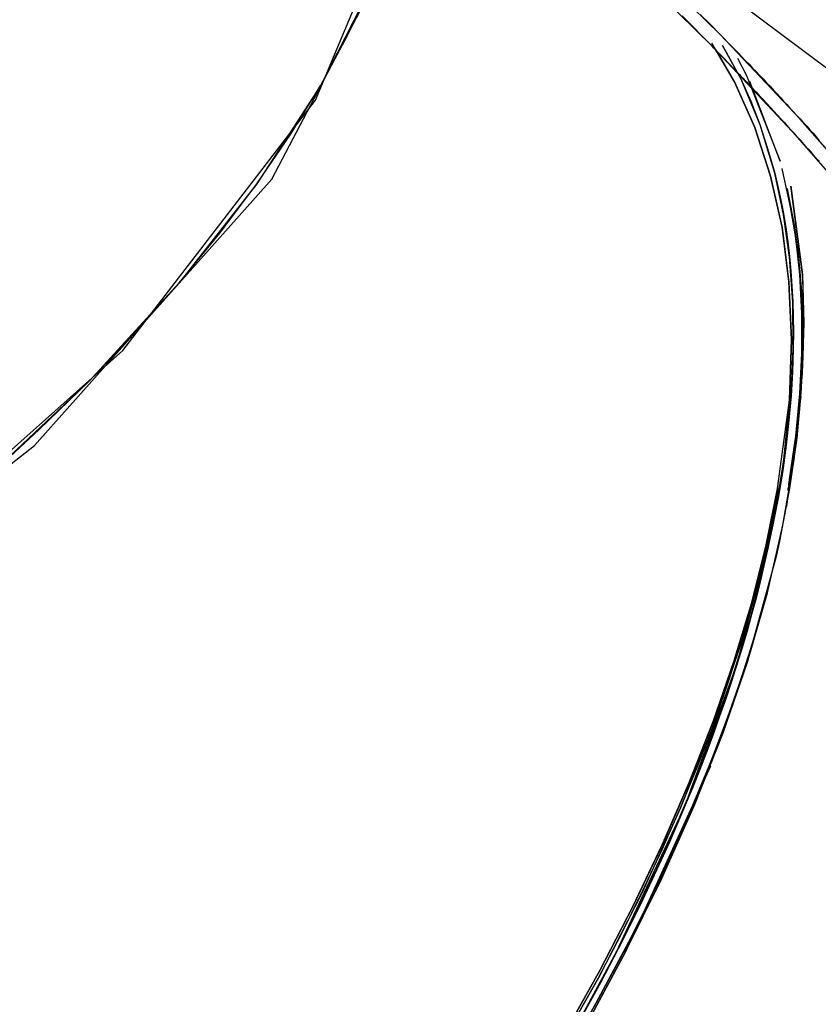
# Model space of a CAD drawing. Units: inches. Extents: x 270 to 333, y 143 to 284.
# Drawn here: x 287 to 288, y 186 to 188 of the extents above; entities that cross this region are included whole.
import ezdxf

# ---------------------------------------------------------------- set-up
doc = ezdxf.new("R2010")
doc.units = ezdxf.units.IN
doc.header["$MEASUREMENT"] = 0
doc.layers.add('Ebene 1', color=7, linetype='Continuous')

# ---------------------------------------------------------------- blocks, each defined once
blk = doc.blocks.new('block 8')
at = {"layer": 'Ebene 1', "color": 168, "lineweight": 40, "true_color": 0x070d0c}
blk.add_open_spline([(269.9498, 166.5394), (275.0182, 162.2592), (281.7761, 159.7815), (288.5338, 159.7815), (304.4145, 159.7815), (317.367, 172.7336), (317.367, 188.6148), (317.367, 199.7652), (310.7218, 210.1271), (300.6979, 214.745)], degree=3, knots=[0, 0, 0, 0, 1, 1, 1, 2, 2, 2, 3, 3, 3, 3], dxfattribs=at)

msp = doc.modelspace()

# ---------------------------------------------------------------- linework, layer by layer
at = {"layer": 'Ebene 1', "color": 168, "lineweight": 25, "true_color": 0x070d0c}
for points in [[(285.0958, 186.0345), (285.7646, 186.3618), (286.3593, 186.7538), (286.8426, 187.1844), (287.1844, 187.6282), (287.3632, 188.0567), (287.3678, 188.4426)], [(285.0958, 186.0345), (285.7646, 186.3618), (286.3593, 186.7538), (286.8426, 187.1844), (287.1844, 187.6282), (287.3632, 188.0567), (287.3678, 188.4426)], [(285.4413, 186.1799), (286.1172, 186.5691), (286.6857, 187.0156), (287.1067, 187.4883), (287.3513, 187.9541), (287.4018, 188.3792)], [(285.4413, 186.1799), (286.1172, 186.5691), (286.6857, 187.0156), (287.1067, 187.4883), (287.3513, 187.9541), (287.4018, 188.3792)], [(288.1805, 187.4394), (288.0444, 187.5944), (287.9022, 187.7446), (287.7544, 187.89), (287.601, 188.0299)], [(288.1805, 187.4394), (288.0444, 187.5944), (287.9022, 187.7446), (287.7544, 187.89), (287.601, 188.0299)], [(287.5849, 188.0113), (287.739, 187.8707), (287.8879, 187.7239), (288.0307, 187.5724), (288.1674, 187.416)], [(287.5849, 188.0113), (287.739, 187.8707), (287.8879, 187.7239), (288.0307, 187.5724), (288.1674, 187.416)], [(288.5218, 187.3636), (287.7387, 187.9486)], [(288.5218, 187.3636), (287.7387, 187.9486)], [(285.4341, 186.1902), (285.5652, 186.2563), (285.6937, 186.3259), (285.8196, 186.3976), (285.9426, 186.472), (286.062, 186.5478), (286.1779, 186.6263), (286.2898, 186.7069), (286.3977, 186.7889), (286.501, 186.8723), (286.5999, 186.9571), (286.6936, 187.0432), (286.782, 187.1293), (286.8652, 187.2168), (286.9427, 187.3043), (287.0145, 187.3925), (287.0805, 187.48), (287.1401, 187.5675), (287.1935, 187.655), (287.2405, 187.7419), (287.2812, 187.8273)], [(287.2812, 187.8273), (287.1935, 187.655), (287.0805, 187.48), (286.9427, 187.3043), (286.782, 187.1293), (286.5996, 186.9571), (286.3977, 186.7889), (286.2898, 186.7069), (286.1779, 186.6263), (286.062, 186.5478), (285.9426, 186.472), (285.8849, 186.4362), (285.8265, 186.4017), (285.7605, 186.3631), (285.6937, 186.3259), (285.6404, 186.2963), (285.5867, 186.268), (285.5106, 186.2288), (285.4341, 186.1902)], [(285.4341, 186.1902), (285.5652, 186.2563), (285.6937, 186.3259), (285.8196, 186.3976), (285.9426, 186.472), (286.062, 186.5478), (286.1779, 186.6263), (286.2898, 186.7069), (286.3977, 186.7889), (286.501, 186.8723), (286.5999, 186.9571), (286.6936, 187.0432), (286.782, 187.1293), (286.8652, 187.2168), (286.9427, 187.3043), (287.0145, 187.3925), (287.0805, 187.48), (287.1401, 187.5675), (287.1935, 187.655), (287.2405, 187.7419), (287.2812, 187.8273)], [(287.2812, 187.8273), (287.1935, 187.655), (287.0805, 187.48), (286.9427, 187.3043), (286.782, 187.1293), (286.5996, 186.9571), (286.3977, 186.7889), (286.2898, 186.7069), (286.1779, 186.6263), (286.062, 186.5478), (285.9426, 186.472), (285.8849, 186.4362), (285.8265, 186.4017), (285.7605, 186.3631), (285.6937, 186.3259), (285.6404, 186.2963), (285.5867, 186.268), (285.5106, 186.2288), (285.4341, 186.1902)], [(288.078, 187.52), (288.0751, 187.5227), (288.0722, 187.5262), (288.0692, 187.5296), (288.0661, 187.5331), (288.0634, 187.5365), (288.0603, 187.54), (288.0574, 187.5427), (288.0544, 187.5462), (288.0513, 187.5496), (288.0484, 187.5531), (288.0455, 187.5565), (288.0424, 187.56), (288.0393, 187.5627), (288.0363, 187.5662), (288.0334, 187.5696), (288.0303, 187.573), (288.0272, 187.5765), (288.0241, 187.5799), (288.021, 187.5834), (288.0179, 187.5868), (288.015, 187.5896), (288.0119, 187.593), (288.0088, 187.5965), (288.0055, 187.5999), (288.0024, 187.6034), (287.9993, 187.6068), (287.9962, 187.6103), (287.9931, 187.6137), (287.9898, 187.6171), (287.9867, 187.6206), (287.9835, 187.624), (287.9804, 187.6275), (287.9771, 187.6309), (287.9738, 187.6344), (287.9707, 187.6378), (287.9676, 187.6413), (287.9643, 187.644), (287.9611, 187.6481), (287.9578, 187.6516), (287.9547, 187.6544), (287.9514, 187.6585), (287.948, 187.6612), (287.9449, 187.6654), (287.9414, 187.6681), (287.9382, 187.6723), (287.9349, 187.675), (287.9316, 187.6792), (287.9283, 187.6826), (287.9249, 187.686), (287.9216, 187.6895), (287.9183, 187.6929), (287.9149, 187.6964), (287.9116, 187.6998), (287.9082, 187.7033), (287.9049, 187.7067), (287.9015, 187.7102), (287.898, 187.7136), (287.8946, 187.7171), (287.8911, 187.7205), (287.8879, 187.7239), (287.8705, 187.7419), (287.8529, 187.7598), (287.8346, 187.7777)], [(288.078, 187.52), (288.0751, 187.5227), (288.0722, 187.5262), (288.0692, 187.5296), (288.0661, 187.5331), (288.0634, 187.5365), (288.0603, 187.54), (288.0574, 187.5427), (288.0544, 187.5462), (288.0513, 187.5496), (288.0484, 187.5531), (288.0455, 187.5565), (288.0424, 187.56), (288.0393, 187.5627), (288.0363, 187.5662), (288.0334, 187.5696), (288.0303, 187.573), (288.0272, 187.5765), (288.0241, 187.5799), (288.021, 187.5834), (288.0179, 187.5868), (288.015, 187.5896), (288.0119, 187.593), (288.0088, 187.5965), (288.0055, 187.5999), (288.0024, 187.6034), (287.9993, 187.6068), (287.9962, 187.6103), (287.9931, 187.6137), (287.9898, 187.6171), (287.9867, 187.6206), (287.9835, 187.624), (287.9804, 187.6275), (287.9771, 187.6309), (287.9738, 187.6344), (287.9707, 187.6378), (287.9676, 187.6413), (287.9643, 187.644), (287.9611, 187.6481), (287.9578, 187.6516), (287.9547, 187.6544), (287.9514, 187.6585), (287.948, 187.6612), (287.9449, 187.6654), (287.9414, 187.6681), (287.9382, 187.6723), (287.9349, 187.675), (287.9316, 187.6792), (287.9283, 187.6826), (287.9249, 187.686), (287.9216, 187.6895), (287.9183, 187.6929), (287.9149, 187.6964), (287.9116, 187.6998), (287.9082, 187.7033), (287.9049, 187.7067), (287.9015, 187.7102), (287.898, 187.7136), (287.8946, 187.7171), (287.8911, 187.7205), (287.8879, 187.7239), (287.8705, 187.7419), (287.8529, 187.7598), (287.8346, 187.7777)], [(287.8675, 187.7798), (287.8849, 187.7625), (287.9022, 187.7446), (287.9087, 187.7384), (287.9152, 187.7315), (287.9218, 187.7246), (287.9282, 187.7184), (287.9345, 187.7115), (287.9409, 187.7053), (287.9473, 187.6984), (287.9535, 187.6922), (287.9597, 187.6854), (287.9661, 187.6792), (287.9723, 187.6723), (287.9783, 187.6661), (287.9845, 187.6592), (287.9907, 187.653), (287.9967, 187.6461), (288.0027, 187.6399), (288.0088, 187.6337), (288.0148, 187.6268), (288.0207, 187.6206), (288.0265, 187.6137), (288.0325, 187.6075), (288.0384, 187.6013), (288.0443, 187.5951), (288.0499, 187.5882), (288.0558, 187.582), (288.0615, 187.5758), (288.0672, 187.5696), (288.0729, 187.5627), (288.0785, 187.5565)], [(287.8675, 187.7798), (287.8849, 187.7625), (287.9022, 187.7446), (287.9087, 187.7384), (287.9152, 187.7315), (287.9218, 187.7246), (287.9282, 187.7184), (287.9345, 187.7115), (287.9409, 187.7053), (287.9473, 187.6984), (287.9535, 187.6922), (287.9597, 187.6854), (287.9661, 187.6792), (287.9723, 187.6723), (287.9783, 187.6661), (287.9845, 187.6592), (287.9907, 187.653), (287.9967, 187.6461), (288.0027, 187.6399), (288.0088, 187.6337), (288.0148, 187.6268), (288.0207, 187.6206), (288.0265, 187.6137), (288.0325, 187.6075), (288.0384, 187.6013), (288.0443, 187.5951), (288.0499, 187.5882), (288.0558, 187.582), (288.0615, 187.5758), (288.0672, 187.5696), (288.0729, 187.5627), (288.0785, 187.5565)], [(287.6464, 185.9835), (287.7178, 186.1158), (287.8395, 186.3755), (287.9323, 186.6284), (287.9943, 186.8696), (288.0251, 187.0962), (288.0288, 187.2037), (288.0241, 187.3064), (288.0119, 187.4029), (287.9916, 187.4938), (287.9635, 187.5799), (287.9276, 187.6606), (287.8875, 187.7295)], [(287.6464, 185.9835), (287.7178, 186.1158), (287.8395, 186.3755), (287.9323, 186.6284), (287.9943, 186.8696), (288.0251, 187.0962), (288.0288, 187.2037), (288.0241, 187.3064), (288.0119, 187.4029), (287.9916, 187.4938), (287.9635, 187.5799), (287.9276, 187.6606), (287.8875, 187.7295)], [(287.8946, 187.7184), (287.9276, 187.6606), (287.9636, 187.5799), (287.9916, 187.4938), (288.0119, 187.4022), (288.0243, 187.305), (288.0288, 187.203), (288.0251, 187.0962), (288.0138, 186.9846), (287.9943, 186.8696), (287.9673, 186.7504), (287.9323, 186.6284), (287.8897, 186.5037), (287.8398, 186.3762), (287.7823, 186.2467), (287.7178, 186.1158), (287.6465, 185.9835)], [(287.8946, 187.7184), (287.9276, 187.6606), (287.9636, 187.5799), (287.9916, 187.4938), (288.0119, 187.4022), (288.0243, 187.305), (288.0288, 187.203), (288.0251, 187.0962), (288.0138, 186.9846), (287.9943, 186.8696), (287.9673, 186.7504), (287.9323, 186.6284), (287.8897, 186.5037), (287.8398, 186.3762), (287.7823, 186.2467), (287.7178, 186.1158), (287.6465, 185.9835)], [(287.999, 187.4986), (287.9729, 187.5848), (287.9392, 187.6654), (287.9066, 187.7253)], [(287.9066, 187.7253), (287.9387, 187.6661), (287.9568, 187.6268), (287.9726, 187.5854), (287.9864, 187.5427), (287.999, 187.4986)], [(287.999, 187.4986), (287.9729, 187.5848), (287.9392, 187.6654), (287.9066, 187.7253)], [(287.9066, 187.7253), (287.9387, 187.6661), (287.9568, 187.6268), (287.9726, 187.5854), (287.9864, 187.5427), (287.999, 187.4986)], [(287.9332, 187.7026), (287.9492, 187.6723), (288.0086, 187.52)], [(287.9332, 187.7026), (287.9492, 187.6723), (288.0086, 187.52)], [(288.0086, 187.52), (287.9549, 187.6612)], [(288.0086, 187.52), (287.9549, 187.6612)], [(287.6619, 185.9828), (287.7339, 186.1158), (287.799, 186.2474), (287.8568, 186.3776), (287.9073, 186.5058), (287.9506, 186.6312), (287.9859, 186.7545), (288.0134, 186.8744), (288.0334, 186.9901), (288.0451, 187.1024), (288.0491, 187.2106), (288.0448, 187.314), (288.0327, 187.4118), (288.0127, 187.5041), (288.012, 187.5069)], [(286.6226, 184.6895), (286.7477, 184.8094), (286.869, 184.932), (286.9861, 185.0581), (287.0988, 185.187), (287.2068, 185.3172), (287.3096, 185.4488), (287.4067, 185.5818), (287.498, 185.7155), (287.5831, 185.8491), (287.6619, 185.9828), (287.7339, 186.1158), (287.799, 186.2474), (287.8568, 186.3776), (287.9073, 186.5058), (287.9506, 186.6312), (287.9859, 186.7545), (288.0134, 186.8744), (288.0334, 186.9901), (288.0451, 187.1024), (288.0491, 187.2106), (288.0448, 187.314), (288.0327, 187.4118), (288.0127, 187.5041)], [(287.9862, 186.8303), (288.0052, 186.9233), (288.0189, 187.0143), (288.0281, 187.1024), (288.032, 187.1879), (288.0312, 187.2699), (288.0253, 187.3498), (288.0146, 187.4256), (287.999, 187.4986)], [(287.999, 187.4986), (288.0045, 187.4752), (288.0096, 187.4511), (288.0145, 187.427), (288.0186, 187.4022), (288.022, 187.3767), (288.0251, 187.3512), (288.0277, 187.325), (288.0296, 187.2981), (288.0312, 187.2713), (288.032, 187.2437), (288.0324, 187.2161), (288.032, 187.1879), (288.0307, 187.1459), (288.0281, 187.1038), (288.0243, 187.0604), (288.0193, 187.0163), (288.0131, 186.9715), (288.0055, 186.9254), (287.9962, 186.8778), (287.9862, 186.8303)], [(287.9862, 186.8303), (288.0052, 186.9233), (288.0189, 187.0143), (288.0281, 187.1024), (288.032, 187.1879), (288.0312, 187.2699), (288.0253, 187.3498), (288.0146, 187.4256), (287.999, 187.4986)], [(287.999, 187.4986), (288.0045, 187.4752), (288.0096, 187.4511), (288.0145, 187.427), (288.0186, 187.4022), (288.022, 187.3767), (288.0251, 187.3512), (288.0277, 187.325), (288.0296, 187.2981), (288.0312, 187.2713), (288.032, 187.2437), (288.0324, 187.2161), (288.032, 187.1879), (288.0307, 187.1459), (288.0281, 187.1038), (288.0243, 187.0604), (288.0193, 187.0163), (288.0131, 186.9715), (288.0055, 186.9254), (287.9962, 186.8778), (287.9862, 186.8303)], [(288.021, 187.4718), (288.04, 187.3615), (288.0468, 187.283), (288.0489, 187.201), (288.046, 187.1162), (288.0381, 187.0287), (288.0255, 186.9391), (288.0077, 186.8461)], [(288.021, 187.4718), (288.04, 187.3615), (288.0468, 187.283), (288.0489, 187.201), (288.046, 187.1162), (288.0381, 187.0287), (288.0255, 186.9391), (288.0077, 186.8461)], [(288.0274, 187.4759), (288.0481, 187.3188), (288.0506, 187.2327), (288.0479, 187.1431), (288.0393, 187.0508), (288.0253, 186.9557)], [(288.0274, 187.4759), (288.0481, 187.3188), (288.0506, 187.2327), (288.0479, 187.1431), (288.0393, 187.0508), (288.0253, 186.9557)], [(288.0253, 186.9557), (288.03, 186.9839), (288.0343, 187.0115), (288.0379, 187.0391), (288.0412, 187.0666), (288.0437, 187.0935), (288.0462, 187.1197), (288.0479, 187.1459), (288.0493, 187.1713), (288.0503, 187.1968), (288.0506, 187.2216), (288.0506, 187.2465), (288.0503, 187.2713), (288.0494, 187.2947), (288.0481, 187.3188), (288.0274, 187.4759)], [(288.0253, 186.9557), (288.03, 186.9839), (288.0343, 187.0115), (288.0379, 187.0391), (288.0412, 187.0666), (288.0437, 187.0935), (288.0462, 187.1197), (288.0479, 187.1459), (288.0493, 187.1713), (288.0503, 187.1968), (288.0506, 187.2216), (288.0506, 187.2465), (288.0503, 187.2713), (288.0494, 187.2947), (288.0481, 187.3188), (288.0274, 187.4759)], [(288.0369, 187.0177), (288.041, 187.0556), (288.0434, 187.0804), (288.0453, 187.1052), (288.0468, 187.1293), (288.0479, 187.1534), (288.0486, 187.1775), (288.0489, 187.201), (288.0486, 187.243), (288.0468, 187.2837), (288.0441, 187.3236), (288.04, 187.3622), (288.0346, 187.4008), (288.0281, 187.438), (288.0207, 187.4711)], [(288.0369, 187.0177), (288.041, 187.0556), (288.0434, 187.0804), (288.0453, 187.1052), (288.0468, 187.1293), (288.0479, 187.1534), (288.0486, 187.1775), (288.0489, 187.201), (288.0486, 187.243), (288.0468, 187.2837), (288.0441, 187.3236), (288.04, 187.3622), (288.0346, 187.4008), (288.0281, 187.438), (288.0207, 187.4711)], [(288.0227, 187.4621), (288.0296, 187.4277), (288.0332, 187.4063), (288.0365, 187.3849), (288.0393, 187.3636), (288.0417, 187.3408), (288.0437, 187.3188), (288.0453, 187.2961), (288.0465, 187.2733), (288.0472, 187.2499), (288.0475, 187.2037), (288.0465, 187.1562), (288.0436, 187.108), (288.0391, 187.0583), (288.0327, 187.0074), (288.0253, 186.9557)], [(288.0227, 187.4621), (288.0296, 187.4277), (288.0332, 187.4063), (288.0365, 187.3849), (288.0393, 187.3636), (288.0417, 187.3408), (288.0437, 187.3188), (288.0453, 187.2961), (288.0465, 187.2733), (288.0472, 187.2499), (288.0475, 187.2037), (288.0465, 187.1562), (288.0436, 187.108), (288.0391, 187.0583), (288.0327, 187.0074), (288.0253, 186.9557)], [(288.0253, 186.9557), (288.0362, 187.0322), (288.0436, 187.1073), (288.0472, 187.1796), (288.0472, 187.2499), (288.0437, 187.3188), (288.0365, 187.3849), (288.0227, 187.4621)], [(288.0253, 186.9557), (288.0362, 187.0322), (288.0436, 187.1073), (288.0472, 187.1796), (288.0472, 187.2499), (288.0437, 187.3188), (288.0365, 187.3849), (288.0227, 187.4621)], [(288.0451, 187.1024), (288.0198, 186.9075)], [(288.0451, 187.1024), (288.0198, 186.9075)], [(288.0253, 186.9557), (288.0251, 186.9536), (288.0248, 186.9516), (288.0245, 186.9495), (288.0243, 186.9474), (288.0239, 186.9454), (288.0236, 186.9433), (288.0234, 186.9412), (288.0231, 186.9391), (288.0226, 186.9357)], [(288.0253, 186.9557), (288.0251, 186.9536), (288.0248, 186.9516), (288.0245, 186.9495), (288.0243, 186.9474), (288.0239, 186.9454), (288.0236, 186.9433), (288.0234, 186.9412), (288.0231, 186.9391), (288.0226, 186.9357)], [(288.0226, 186.9357), (288.0231, 186.9391), (288.0234, 186.9412), (288.0238, 186.9433), (288.0239, 186.9454), (288.0243, 186.9474), (288.0245, 186.9495), (288.0248, 186.9516), (288.0251, 186.9536), (288.0253, 186.9557)], [(288.0226, 186.9357), (288.0231, 186.9391), (288.0234, 186.9412), (288.0238, 186.9433), (288.0239, 186.9454), (288.0243, 186.9474), (288.0245, 186.9495), (288.0248, 186.9516), (288.0251, 186.9536), (288.0253, 186.9557)], [(288.0041, 186.9391), (287.9766, 186.8041), (287.9387, 186.6635), (287.8904, 186.5202), (287.832, 186.3728), (287.7638, 186.2226), (287.6861, 186.071), (287.5992, 185.918), (287.5036, 185.7637), (287.3997, 185.61), (287.2877, 185.4571), (287.1683, 185.3055), (287.0423, 185.156), (286.9098, 185.0099), (286.7718, 184.8666), (286.6285, 184.7274), (286.4809, 184.5924)], [(288.0041, 186.9391), (287.9766, 186.8041), (287.9387, 186.6635), (287.8904, 186.5202), (287.832, 186.3728), (287.7638, 186.2226), (287.6861, 186.071), (287.5992, 185.918), (287.5036, 185.7637), (287.3997, 185.61), (287.2877, 185.4571), (287.1683, 185.3055), (287.0423, 185.156), (286.9098, 185.0099), (286.7718, 184.8666), (286.6285, 184.7274), (286.4809, 184.5924)], [(287.061, 185.1849), (287.1535, 185.2951), (287.2426, 185.4061), (287.3277, 185.5184), (287.4088, 185.6314), (287.4856, 185.7444), (287.558, 185.8581), (287.6255, 185.9711), (287.6886, 186.0841), (287.7466, 186.1964), (287.7995, 186.3073), (287.8472, 186.4176), (287.8896, 186.5257), (287.9266, 186.6325), (287.9581, 186.7373), (287.984, 186.8392), (288.0041, 186.9391)], [(287.061, 185.1849), (287.1535, 185.2951), (287.2426, 185.4061), (287.3277, 185.5184), (287.4088, 185.6314), (287.4856, 185.7444), (287.558, 185.8581), (287.6255, 185.9711), (287.6886, 186.0841), (287.7466, 186.1964), (287.7995, 186.3073), (287.8472, 186.4176), (287.8896, 186.5257), (287.9266, 186.6325), (287.9581, 186.7373), (287.984, 186.8392), (288.0041, 186.9391)], [(287.5992, 185.918), (287.6861, 186.071), (287.7265, 186.1482), (287.7647, 186.2246), (287.7995, 186.2991), (287.832, 186.3728), (287.8627, 186.4472), (287.8908, 186.5209), (287.9159, 186.5933), (287.9387, 186.6635), (287.9526, 186.7111), (287.9654, 186.7586), (287.9769, 186.8048), (287.9872, 186.8503), (287.996, 186.8951), (288.0041, 186.9391)], [(287.5992, 185.918), (287.6861, 186.071), (287.7265, 186.1482), (287.7647, 186.2246), (287.7995, 186.2991), (287.832, 186.3728), (287.8627, 186.4472), (287.8908, 186.5209), (287.9159, 186.5933), (287.9387, 186.6635), (287.9526, 186.7111), (287.9654, 186.7586), (287.9769, 186.8048), (287.9872, 186.8503), (287.996, 186.8951), (288.0041, 186.9391)], [(288.0041, 186.9391), (287.9991, 186.9116), (287.9938, 186.884), (287.9878, 186.8565), (287.9814, 186.8282), (287.9745, 186.7993), (287.9671, 186.7703), (287.9592, 186.7407), (287.9507, 186.7111), (287.9419, 186.6815), (287.9325, 186.6511), (287.9225, 186.6201), (287.9121, 186.5891), (287.9011, 186.5574), (287.8896, 186.5257), (287.8486, 186.4203), (287.8026, 186.3142), (287.7482, 186.1998), (287.6886, 186.0841), (287.6255, 185.9711)], [(288.0041, 186.9391), (287.9991, 186.9116), (287.9938, 186.884), (287.9878, 186.8565), (287.9814, 186.8282), (287.9745, 186.7993), (287.9671, 186.7703), (287.9592, 186.7407), (287.9507, 186.7111), (287.9419, 186.6815), (287.9325, 186.6511), (287.9225, 186.6201), (287.9121, 186.5891), (287.9011, 186.5574), (287.8896, 186.5257), (287.8486, 186.4203), (287.8026, 186.3142), (287.7482, 186.1998), (287.6886, 186.0841), (287.6255, 185.9711)], [(288.0041, 186.9391), (288.004, 186.9371), (288.0036, 186.935), (288.0033, 186.9329), (288.0031, 186.9309), (288.0027, 186.9288), (288.0024, 186.9267), (288.0021, 186.9247), (288.0017, 186.9226), (288.0015, 186.9205), (288.0012, 186.9185), (288.0009, 186.9164), (288.0007, 186.9143), (288.0003, 186.9123), (288, 186.9102), (287.9996, 186.9081), (287.9993, 186.9061), (287.999, 186.904), (287.9986, 186.9019), (287.9984, 186.8999), (287.9979, 186.8978), (287.9978, 186.8957), (287.9974, 186.8937), (287.9971, 186.8916), (287.9967, 186.8895), (287.9964, 186.8875), (287.996, 186.8854), (287.9957, 186.8833), (287.9953, 186.8813), (287.995, 186.8792), (287.9947, 186.8771), (287.9943, 186.8751), (287.994, 186.873), (287.9934, 186.8702), (287.9933, 186.8682), (287.9928, 186.8661), (287.9924, 186.864), (287.9921, 186.862), (287.9917, 186.8599), (287.9914, 186.8578), (287.991, 186.8558), (287.9907, 186.8537), (287.9902, 186.8516), (287.9898, 186.8496), (287.9893, 186.8475), (287.989, 186.8454), (287.9886, 186.8434), (287.9883, 186.8413), (287.9879, 186.8392), (287.9876, 186.8372), (287.9871, 186.8351), (287.9867, 186.8324), (287.9862, 186.8303)], [(287.9862, 186.8303), (287.9867, 186.833), (287.9871, 186.8351), (287.9876, 186.8372), (287.9879, 186.8392), (287.9883, 186.8413), (287.9886, 186.8434), (287.9891, 186.8454), (287.9895, 186.8475), (287.99, 186.8496), (287.9903, 186.8516), (287.9907, 186.8544), (287.991, 186.8565), (287.9914, 186.8585), (287.9917, 186.8606), (287.9921, 186.8627), (287.9924, 186.8647), (287.9929, 186.8668), (287.9933, 186.8689), (287.9936, 186.8709), (287.994, 186.873), (287.9943, 186.8751), (287.9947, 186.8771), (287.995, 186.8792), (287.9955, 186.8813), (287.9957, 186.8833), (287.9962, 186.8854), (287.9964, 186.8875), (287.9969, 186.8895), (287.9971, 186.8916), (287.9974, 186.8937), (287.9978, 186.8957), (287.9981, 186.8985), (287.9984, 186.9006), (287.9986, 186.9019), (287.9991, 186.9047), (287.9995, 186.9068), (287.9996, 186.9081), (288, 186.9109), (288.0003, 186.9123), (288.0007, 186.9143), (288.001, 186.9164), (288.0014, 186.9185), (288.0017, 186.9205), (288.0019, 186.9226), (288.0021, 186.9247), (288.0024, 186.9267), (288.0027, 186.9288), (288.0031, 186.9309), (288.0033, 186.9329), (288.0036, 186.935), (288.004, 186.9371), (288.0041, 186.9391)], [(287.9862, 186.8303), (287.9867, 186.833), (287.9871, 186.8351), (287.9876, 186.8372), (287.9879, 186.8392), (287.9883, 186.8413), (287.9886, 186.8434), (287.9891, 186.8454), (287.9895, 186.8475), (287.99, 186.8496), (287.9903, 186.8516), (287.9907, 186.8544), (287.991, 186.8565), (287.9914, 186.8585), (287.9917, 186.8606), (287.9921, 186.8627), (287.9924, 186.8647), (287.9929, 186.8668), (287.9933, 186.8689), (287.9936, 186.8709), (287.994, 186.873), (287.9943, 186.8751), (287.9947, 186.8771), (287.995, 186.8792), (287.9955, 186.8813), (287.9957, 186.8833), (287.9962, 186.8854), (287.9964, 186.8875), (287.9969, 186.8895), (287.9971, 186.8916), (287.9974, 186.8937), (287.9978, 186.8957), (287.9981, 186.8985), (287.9984, 186.9006), (287.9986, 186.9019), (287.9991, 186.9047), (287.9995, 186.9068), (287.9996, 186.9081), (288, 186.9109), (288.0003, 186.9123), (288.0007, 186.9143), (288.001, 186.9164), (288.0014, 186.9185), (288.0017, 186.9205), (288.0019, 186.9226), (288.0021, 186.9247), (288.0024, 186.9267), (288.0027, 186.9288), (288.0031, 186.9309), (288.0033, 186.9329), (288.0036, 186.935), (288.004, 186.9371), (288.0041, 186.9391)], [(288.0041, 186.9391), (288.004, 186.9371), (288.0036, 186.935), (288.0033, 186.9329), (288.0031, 186.9309), (288.0027, 186.9288), (288.0024, 186.9267), (288.0021, 186.9247), (288.0017, 186.9226), (288.0015, 186.9205), (288.0012, 186.9185), (288.0009, 186.9164), (288.0007, 186.9143), (288.0003, 186.9123), (288, 186.9102), (287.9996, 186.9081), (287.9993, 186.9061), (287.999, 186.904), (287.9986, 186.9019), (287.9984, 186.8999), (287.9979, 186.8978), (287.9978, 186.8957), (287.9974, 186.8937), (287.9971, 186.8916), (287.9967, 186.8895), (287.9964, 186.8875), (287.996, 186.8854), (287.9957, 186.8833), (287.9953, 186.8813), (287.995, 186.8792), (287.9947, 186.8771), (287.9943, 186.8751), (287.994, 186.873), (287.9934, 186.8702), (287.9933, 186.8682), (287.9928, 186.8661), (287.9924, 186.864), (287.9921, 186.862), (287.9917, 186.8599), (287.9914, 186.8578), (287.991, 186.8558), (287.9907, 186.8537), (287.9902, 186.8516), (287.9898, 186.8496), (287.9893, 186.8475), (287.989, 186.8454), (287.9886, 186.8434), (287.9883, 186.8413), (287.9879, 186.8392), (287.9876, 186.8372), (287.9871, 186.8351), (287.9867, 186.8324), (287.9862, 186.8303)], [(288.0076, 186.8461), (288.0014, 186.8186)], [(286.4871, 184.5834), (286.6276, 184.7109), (286.7642, 184.8432), (286.8962, 184.9789), (287.023, 185.1188), (287.1442, 185.2607), (287.2593, 185.4047), (287.368, 185.5501), (287.4694, 185.6962), (287.5635, 185.8429), (287.6498, 185.9897), (287.7278, 186.1351), (287.7974, 186.2798), (287.8584, 186.4217), (287.9102, 186.5616), (287.953, 186.698), (287.9862, 186.8303)], [(286.4871, 184.5834), (286.6276, 184.7109), (286.7642, 184.8432), (286.8962, 184.9789), (287.023, 185.1188), (287.1442, 185.2607), (287.2593, 185.4047), (287.368, 185.5501), (287.4694, 185.6962), (287.5635, 185.8429), (287.6498, 185.9897), (287.7278, 186.1351), (287.7974, 186.2798), (287.8584, 186.4217), (287.9102, 186.5616), (287.953, 186.698), (287.9862, 186.8303)], [(287.9862, 186.8303), (287.9798, 186.802), (287.9731, 186.7738), (287.9659, 186.7448), (287.958, 186.7159), (287.9499, 186.6863), (287.9411, 186.6567), (287.9318, 186.627), (287.9221, 186.5967), (287.912, 186.5664), (287.9013, 186.5354), (287.8901, 186.5044), (287.8784, 186.4727), (287.8661, 186.441), (287.8536, 186.4093), (287.8401, 186.3776), (287.8265, 186.3452), (287.8122, 186.3121), (287.7974, 186.2798), (287.7642, 186.2088), (287.7289, 186.1371), (287.6904, 186.0634), (287.6498, 185.9897)], [(287.9862, 186.8303), (287.9798, 186.802), (287.9731, 186.7738), (287.9659, 186.7448), (287.958, 186.7159), (287.9499, 186.6863), (287.9411, 186.6567), (287.9318, 186.627), (287.9221, 186.5967), (287.912, 186.5664), (287.9013, 186.5354), (287.8901, 186.5044), (287.8784, 186.4727), (287.8661, 186.441), (287.8536, 186.4093), (287.8401, 186.3776), (287.8265, 186.3452), (287.8122, 186.3121), (287.7974, 186.2798), (287.7642, 186.2088), (287.7289, 186.1371), (287.6904, 186.0634), (287.6498, 185.9897)], [(288.0014, 186.8186), (287.9552, 186.6505), (287.9213, 186.5492), (287.8829, 186.4472), (287.8395, 186.3431), (287.7914, 186.2377), (287.7389, 186.1323), (287.6818, 186.0255), (287.6205, 185.918), (287.5549, 185.8105), (287.4853, 185.703), (287.4117, 185.5956), (287.3344, 185.4888), (287.2534, 185.3827), (287.1692, 185.2772), (287.0815, 185.1732)], [(288.0014, 186.8186), (287.9552, 186.6505), (287.9213, 186.5492), (287.8829, 186.4472), (287.8395, 186.3431), (287.7914, 186.2377), (287.7389, 186.1323), (287.6818, 186.0255), (287.6205, 185.918), (287.5549, 185.8105), (287.4853, 185.703), (287.4117, 185.5956), (287.3344, 185.4888), (287.2534, 185.3827), (287.1692, 185.2772), (287.0815, 185.1732)], [(287.6234, 185.9228), (287.6818, 186.0255), (287.7404, 186.1351), (287.7943, 186.2439), (287.8407, 186.3459), (287.8829, 186.4472), (287.9032, 186.4996), (287.9225, 186.5526), (287.9399, 186.6036), (287.9562, 186.6539), (287.9711, 186.7035), (287.9847, 186.7524), (288.001, 186.8179)], [(287.6234, 185.9228), (287.6818, 186.0255), (287.7404, 186.1351), (287.7943, 186.2439), (287.8407, 186.3459), (287.8829, 186.4472), (287.9032, 186.4996), (287.9225, 186.5526), (287.9399, 186.6036), (287.9562, 186.6539), (287.9711, 186.7035), (287.9847, 186.7524), (288.001, 186.8179)], [(287.8849, 186.4465), (287.7339, 186.1158), (287.6619, 185.9828), (287.5831, 185.8491), (287.498, 185.7155), (287.4067, 185.5818), (287.3094, 185.4488), (287.2068, 185.3172), (287.1553, 185.2538), (287.1024, 185.1911), (287.045, 185.1243), (286.9861, 185.0581), (286.9312, 184.9989), (286.8755, 184.9389), (286.812, 184.8742), (286.7477, 184.8094), (286.6959, 184.7591), (286.6437, 184.7088), (286.5692, 184.6406), (286.4943, 184.5731)], [(287.8849, 186.4465), (287.7339, 186.1158), (287.6619, 185.9828), (287.5831, 185.8491), (287.498, 185.7155), (287.4067, 185.5818), (287.3094, 185.4488), (287.2068, 185.3172), (287.1553, 185.2538), (287.1024, 185.1911), (287.045, 185.1243), (286.9861, 185.0581), (286.9312, 184.9989), (286.8755, 184.9389), (286.812, 184.8742), (286.7477, 184.8094), (286.6959, 184.7591), (286.6437, 184.7088), (286.5692, 184.6406), (286.4943, 184.5731)]]:
    msp.add_lwpolyline(points, dxfattribs=at)

# ---------------------------------------------------------------- block references
at = {"layer": 'Ebene 1'}
msp.add_blockref('block 8', (0, 0), dxfattribs=at)

doc.saveas('drawing.dxf')
